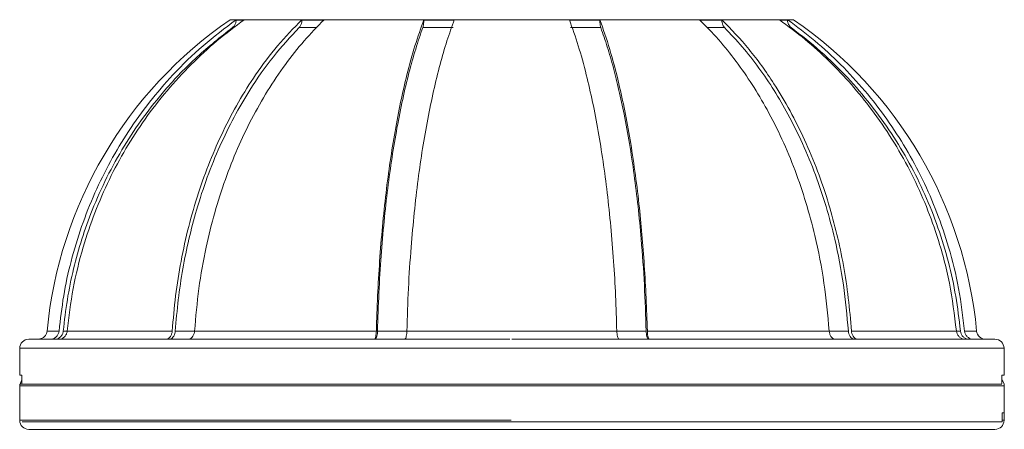
# Model space of a CAD drawing. Units: millimetres. Extents: x 133 to 642, y 84 to 692.
# Drawn here: x 320 to 430, y 461 to 507 of the extents above; entities that cross this region are included whole.
import ezdxf

# ---------------------------------------------------------------- set-up
doc = ezdxf.new("R2010")
doc.units = ezdxf.units.MM

msp = doc.modelspace()

# ---------------------------------------------------------------- linework, layer by layer
at = {"color": 7, "linetype": 'Continuous', "lineweight": 15}
for p, q in [((344.48, 506.91), (343.83, 506.91)), ((344.49, 506.85), (344.49, 506.91)), ((344.49, 506.91), (345.39, 506.91)), ((351.77, 506.91), (345.39, 506.91)), ((351.78, 506.85), (351.78, 506.91)), ((365.3, 506.91), (354.25, 506.91)), ((365.31, 506.85), (365.31, 506.91)), ((381.45, 506.91), (368.69, 506.91)), ((384.84, 506.91), (384.84, 506.85)), ((395.9, 506.91), (384.84, 506.91)), ((395.9, 506.91), (398.38, 506.91)), ((398.38, 506.91), (398.38, 506.85)), ((404.76, 506.91), (398.38, 506.91)), ((405.67, 506.91), (405.67, 506.85)), ((406.33, 506.91), (405.67, 506.91)), ((344.49, 506.85), (345.39, 506.85)), ((353.4, 506.03), (351.48, 506.03)), ((351.78, 506.85), (354.25, 506.85)), ((368.58, 506.03), (365.2, 506.03)), ((365.31, 506.85), (368.69, 506.85)), ((381.46, 506.85), (384.84, 506.85)), ((384.95, 506.03), (381.57, 506.03)), ((395.9, 506.85), (398.38, 506.85)), ((398.67, 506.03), (396.76, 506.03)), ((404.76, 506.85), (405.67, 506.85)), ((323.51, 472.37), (324.85, 472.37)), ((325.31, 472.37), (325.73, 472.37)), ((325.75, 472.37), (337.4, 472.37)), ((337.74, 472.37), (339.87, 472.37)), ((339.88, 472.37), (360.05, 472.37)), ((360.17, 472.37), (363.56, 472.37)), ((363.43, 472.37), (386.72, 472.37)), ((386.6, 472.37), (389.98, 472.37)), ((390.11, 472.37), (410.28, 472.37)), ((410.29, 472.37), (412.41, 472.37)), ((412.75, 472.37), (424.4, 472.37)), ((424.43, 472.37), (424.84, 472.37)), ((425.31, 472.37), (426.64, 472.37)), ((374.85, 471.46), (321.48, 471.46)), ((323.97, 471.46), (321.48, 471.46)), ((320.48, 467.46), (320.48, 470.46)), ((429.68, 470.46), (320.48, 470.46)), ((429.68, 470.46), (429.68, 467.46)), ((320.71, 467.46), (320.48, 467.46)), ((320.48, 466.46), (320.48, 462.46)), ((429.45, 466.46), (320.48, 466.46)), ((320.71, 467.46), (320.71, 466.46)), ((429.45, 466.46), (320.71, 466.46)), ((429.45, 466.56), (429.45, 467.46)), ((429.68, 467.46), (429.45, 467.46)), ((429.71, 466.29), (320.51, 466.29)), ((429.71, 466.29), (429.71, 463.29)), ((429.48, 462.29), (429.48, 463.29)), ((429.71, 463.29), (429.48, 463.29)), ((429.68, 462.46), (429.68, 463.29)), ((429.48, 462.29), (320.74, 462.29)), ((375.08, 461.46), (321.48, 461.46)), ((375.08, 461.46), (428.68, 461.46)), ((427.38, 461.46), (428.68, 461.46))]:
    msp.add_line(p, q, dxfattribs=at)
at = {"color": 8, "linetype": 'Continuous', "lineweight": 15}
for p, q in [((375.01, 462.46), (320.48, 462.46)), ((429.68, 462.46), (429.48, 462.46))]:
    msp.add_line(p, q, dxfattribs=at)
at = {"color": 7, "linetype": 'Continuous', "lineweight": 15}
for centre, radius, start, end in [((370.59, 467.93), 47.28, 124.4697, 174.6173), ((379.57, 467.93), 47.28, 5.3827, 55.5303), ((427.64, 472.46), 1, 185.4025, 270), ((321.48, 470.46), 1, 89.9595, 180), ((428.68, 470.46), 1, 360, 90), ((321.51, 466.29), 1, 143.7998, 170.0131), ((428.71, 466.29), 1, 360, 42.7602), ((321.48, 462.46), 1, 180, 270), ((428.68, 462.46), 1, 270, 0)]:
    msp.add_arc(centre, radius, start, end, dxfattribs=at)
for points, knots in [([(324.85, 472.37), (325, 473.67), (325.29, 476.27), (326.14, 480.15), (327.3, 483.97), (328.76, 487.68), (330.51, 491.21), (332.53, 494.59), (334.85, 497.8), (337.59, 500.99), (340.77, 504.11), (343.24, 505.97), (344.49, 506.91)], [0, 0, 0, 0, 0.094907, 0.189813, 0.287477, 0.385141, 0.480048, 0.574954, 0.672618, 0.770282, 0.884559, 1, 1, 1, 1]), ([(345.39, 506.91), (344.37, 506.15), (342.31, 504.61), (339.45, 501.96), (336.78, 499.06), (334.36, 495.93), (332.22, 492.64), (330.36, 489.17), (328.77, 485.51), (327.4, 481.48), (326.32, 477.09), (325.94, 473.95), (325.75, 472.37)], [0, 0, 0, 0, 0.09493, 0.189859, 0.287547, 0.385235, 0.480159, 0.575083, 0.672765, 0.770448, 0.884643, 1, 1, 1, 1]), ([(337.4, 472.37), (337.51, 473.67), (337.73, 476.27), (338.35, 480.15), (339.19, 483.97), (340.27, 487.68), (341.55, 491.21), (343.03, 494.59), (344.72, 497.8), (346.73, 500.99), (349.06, 504.11), (350.87, 505.97), (351.78, 506.91)], [0, 0, 0, 0, 0.094907, 0.189813, 0.287477, 0.385141, 0.480048, 0.574954, 0.672618, 0.770282, 0.884559, 1, 1, 1, 1]), ([(354.25, 506.91), (353.5, 506.15), (352, 504.61), (349.91, 501.96), (347.95, 499.06), (346.18, 495.93), (344.61, 492.64), (343.25, 489.17), (342.08, 485.51), (341.08, 481.48), (340.29, 477.09), (340.01, 473.95), (339.88, 472.37)], [0, 0, 0, 0, 0.09493, 0.189859, 0.287547, 0.385235, 0.480159, 0.575083, 0.672765, 0.770448, 0.884643, 1, 1, 1, 1]), ([(351.77, 506.91), (351.97, 506.91), (352.36, 506.91), (352.97, 506.91), (353.6, 506.91), (354.04, 506.91), (354.25, 506.91)], [0, 0, 0, 0, 0.249569, 0.499139, 0.749471, 1, 1, 1, 1]), ([(360.05, 472.37), (360.09, 473.67), (360.17, 476.27), (360.4, 480.15), (360.71, 483.97), (361.1, 487.68), (361.57, 491.21), (362.11, 494.59), (362.73, 497.8), (363.46, 500.99), (364.32, 504.11), (364.98, 505.97), (365.31, 506.91)], [0, 0, 0, 0, 0.094907, 0.189813, 0.287477, 0.385141, 0.480048, 0.574954, 0.672618, 0.770282, 0.884559, 1, 1, 1, 1]), ([(368.69, 506.91), (368.42, 506.15), (367.87, 504.61), (367.1, 501.96), (366.39, 499.06), (365.74, 495.93), (365.16, 492.64), (364.66, 489.17), (364.24, 485.51), (363.87, 481.48), (363.58, 477.09), (363.48, 473.95), (363.43, 472.37)], [0, 0, 0, 0, 0.09493, 0.189859, 0.287547, 0.385235, 0.480159, 0.575083, 0.672765, 0.770448, 0.884643, 1, 1, 1, 1]), ([(365.3, 506.91), (365.58, 506.91), (366.14, 506.91), (367.27, 506.91), (368.12, 506.91), (368.69, 506.91)], [0, 0, 0, 0, 0.251081, 0.502162, 1, 1, 1, 1]), ([(381.45, 506.91), (381.74, 506.91), (382.31, 506.91), (383.16, 506.91), (384.01, 506.91), (384.56, 506.91), (384.84, 506.91)], [0, 0, 0, 0, 0.249569, 0.499139, 0.74947, 1, 1, 1, 1]), ([(386.72, 472.37), (386.68, 473.67), (386.6, 476.27), (386.38, 480.15), (386.07, 483.97), (385.68, 487.68), (385.21, 491.21), (384.67, 494.59), (384.05, 497.8), (383.31, 500.99), (382.46, 504.11), (381.8, 505.97), (381.46, 506.91)], [0, 0, 0, 0, 0.094907, 0.189813, 0.287477, 0.385141, 0.480048, 0.574954, 0.672618, 0.770282, 0.884559, 1, 1, 1, 1]), ([(384.84, 506.91), (385.22, 505.85), (385.97, 503.71), (386.88, 500.23), (387.62, 496.83), (388.22, 493.59), (388.74, 490.14), (389.18, 486.62), (389.52, 483.11), (389.79, 479.62), (389.99, 476.04), (390.07, 473.59), (390.11, 472.37)], [0, 0, 0, 0, 0.1302123, 0.2621567, 0.3570721, 0.4519874, 0.5496604, 0.6473333, 0.7344427, 0.8215522, 0.910776, 1, 1, 1, 1]), ([(410.28, 472.37), (410.12, 474.15), (409.79, 477.74), (408.85, 482.5), (407.74, 486.65), (406.52, 490.23), (405.08, 493.68), (403.48, 496.86), (401.77, 499.74), (399.97, 502.33), (398.02, 504.76), (396.61, 506.19), (395.9, 506.91)], [0, 0, 0, 0, 0.130211, 0.262154, 0.357064, 0.451973, 0.54964, 0.647306, 0.734423, 0.821539, 0.91077, 1, 1, 1, 1]), ([(398.38, 506.91), (399.4, 505.85), (401.46, 503.71), (403.95, 500.23), (405.97, 496.83), (407.59, 493.59), (409.03, 490.14), (410.22, 486.62), (411.17, 483.11), (411.9, 479.62), (412.45, 476.04), (412.65, 473.59), (412.75, 472.37)], [0, 0, 0, 0, 0.1302123, 0.2621564, 0.3570721, 0.4519874, 0.5496604, 0.6473333, 0.7344427, 0.8215523, 0.910776, 1, 1, 1, 1]), ([(424.4, 472.37), (424.18, 474.15), (423.74, 477.74), (422.45, 482.5), (420.93, 486.65), (419.26, 490.23), (417.3, 493.68), (415.11, 496.86), (412.78, 499.74), (410.32, 502.33), (407.66, 504.76), (405.73, 506.19), (404.76, 506.91)], [0, 0, 0, 0, 0.130213, 0.262158, 0.357068, 0.451979, 0.549647, 0.647315, 0.734429, 0.821544, 0.910772, 1, 1, 1, 1]), ([(404.76, 506.91), (404.85, 506.91), (405.03, 506.91), (405.35, 506.91), (405.54, 506.91), (405.67, 506.91)], [0, 0, 0, 0, 0.249299, 0.500978, 1, 1, 1, 1]), ([(405.67, 506.91), (406.69, 506.15), (408.75, 504.61), (411.61, 501.96), (414.28, 499.06), (416.7, 495.93), (418.84, 492.64), (420.7, 489.17), (422.29, 485.51), (423.66, 481.48), (424.74, 477.09), (425.12, 473.95), (425.31, 472.37)], [0, 0, 0, 0, 0.09493, 0.189859, 0.287547, 0.385235, 0.480159, 0.575083, 0.672765, 0.770448, 0.884643, 1, 1, 1, 1]), ([(344.08, 506.03), (342.75, 504.99), (340.08, 502.88), (336.84, 499.48), (334.17, 496.12), (332.01, 492.89), (330.11, 489.45), (328.56, 485.99), (327.34, 482.59), (326.42, 479.26), (325.71, 475.85), (325.45, 473.53), (325.31, 472.37)], [0, 0, 0, 0, 0.129182, 0.25998, 0.356996, 0.454013, 0.553848, 0.653683, 0.739304, 0.824926, 0.912463, 1, 1, 1, 1]), ([(351.48, 506.03), (350.51, 504.99), (348.55, 502.88), (346.18, 499.48), (344.23, 496.12), (342.65, 492.89), (341.25, 489.45), (340.12, 485.99), (339.23, 482.59), (338.55, 479.26), (338.03, 475.85), (337.84, 473.53), (337.74, 472.37)], [0, 0, 0, 0, 0.129182, 0.25998, 0.356996, 0.454013, 0.553848, 0.653683, 0.739304, 0.824926, 0.912463, 1, 1, 1, 1]), ([(344.08, 506.03), (344.14, 506.09), (344.29, 506.21), (344.45, 506.49), (344.47, 506.73), (344.49, 506.85)], [0, 0, 0, 0, 0.264778, 0.619354, 1, 1, 1, 1]), ([(351.48, 506.03), (351.53, 506.09), (351.63, 506.21), (351.75, 506.49), (351.77, 506.73), (351.78, 506.85)], [0, 0, 0, 0, 0.264777, 0.619355, 1, 1, 1, 1]), ([(365.2, 506.03), (364.93, 505.26), (364.4, 503.7), (363.65, 501.03), (362.96, 498.11), (362.33, 494.96), (361.78, 491.66), (361.3, 488.19), (360.89, 484.55), (360.56, 480.67), (360.31, 476.6), (360.22, 473.78), (360.17, 472.37)], [0, 0, 0, 0, 0.097029, 0.194058, 0.293907, 0.393755, 0.490779, 0.587803, 0.687647, 0.78749, 0.893304, 1, 1, 1, 1]), ([(365.2, 506.03), (365.22, 506.09), (365.26, 506.21), (365.3, 506.49), (365.31, 506.73), (365.31, 506.85)], [0, 0, 0, 0, 0.264779, 0.619355, 1, 1, 1, 1]), ([(384.84, 506.85), (384.84, 506.76), (384.85, 506.57), (384.88, 506.27), (384.93, 506.11), (384.95, 506.03)], [0, 0, 0, 0, 0.2648005, 0.619094, 1, 1, 1, 1]), ([(389.98, 472.37), (389.92, 474.08), (389.81, 477.53), (389.48, 482.14), (389.09, 486.21), (388.65, 489.76), (388.14, 493.19), (387.57, 496.31), (386.97, 499.1), (386.35, 501.6), (385.68, 503.94), (385.19, 505.33), (384.95, 506.03)], [0, 0, 0, 0, 0.129182, 0.259981, 0.356992, 0.454004, 0.553834, 0.653664, 0.73929, 0.824916, 0.912458, 1, 1, 1, 1]), ([(398.38, 506.85), (398.38, 506.76), (398.39, 506.57), (398.49, 506.27), (398.61, 506.11), (398.67, 506.03)], [0, 0, 0, 0, 0.2648, 0.619094, 1, 1, 1, 1]), ([(412.41, 472.37), (412.26, 474.08), (411.95, 477.53), (411.05, 482.14), (409.97, 486.21), (408.78, 489.76), (407.37, 493.19), (405.82, 496.31), (404.19, 499.1), (402.49, 501.6), (400.66, 503.94), (399.34, 505.33), (398.67, 506.03)], [0, 0, 0, 0, 0.129182, 0.259981, 0.356992, 0.454004, 0.553834, 0.653664, 0.73929, 0.824916, 0.912458, 1, 1, 1, 1]), ([(405.67, 506.85), (405.67, 506.76), (405.69, 506.57), (405.82, 506.27), (405.99, 506.11), (406.07, 506.03)], [0, 0, 0, 0, 0.2648005, 0.619094, 1, 1, 1, 1]), ([(424.84, 472.37), (424.69, 473.66), (424.39, 476.23), (423.55, 480.06), (422.41, 483.85), (420.95, 487.52), (419.22, 491.02), (417.21, 494.35), (414.92, 497.53), (412.29, 500.58), (409.37, 503.47), (407.17, 505.18), (406.07, 506.03)], [0, 0, 0, 0, 0.097009, 0.194017, 0.293844, 0.393671, 0.49068, 0.587688, 0.687515, 0.787341, 0.893229, 1, 1, 1, 1]), ([(323.51, 472.37), (323.49, 472.25), (323.44, 472.01), (323.21, 471.71), (322.88, 471.5), (322.64, 471.48), (322.52, 471.46)], [0, 0, 0, 0, 0.241296, 0.500011, 0.758721, 1, 1, 1, 1]), ([(324.85, 472.37), (324.83, 472.26), (324.78, 472.04), (324.59, 471.76), (324.33, 471.55), (324.08, 471.47), (323.93, 471.47), (323.89, 471.46)], [0, 0, 0, 0, 0.228242, 0.45649, 0.684806, 0.913251, 1, 1, 1, 1]), ([(324.35, 471.46), (324.46, 471.47), (324.68, 471.5), (324.97, 471.67), (325.19, 471.92), (325.29, 472.17), (325.31, 472.33), (325.31, 472.37)], [0, 0, 0, 0, 0.228699, 0.457402, 0.686051, 0.914566, 1, 1, 1, 1]), ([(324.79, 471.46), (324.9, 471.47), (325.12, 471.5), (325.41, 471.67), (325.63, 471.92), (325.73, 472.17), (325.75, 472.33), (325.75, 472.37)], [0, 0, 0, 0, 0.22855, 0.457099, 0.6856, 0.913971, 1, 1, 1, 1]), ([(337.4, 472.37), (337.39, 472.26), (337.35, 472.04), (337.21, 471.76), (337.02, 471.55), (336.84, 471.47), (336.73, 471.47), (336.7, 471.46)], [0, 0, 0, 0, 0.228242, 0.456491, 0.684807, 0.913252, 1, 1, 1, 1]), ([(337.04, 471.46), (337.12, 471.47), (337.28, 471.5), (337.49, 471.67), (337.65, 471.92), (337.72, 472.17), (337.74, 472.33), (337.74, 472.37)], [0, 0, 0, 0, 0.228699, 0.4574023, 0.6860507, 0.9145663, 1, 1, 1, 1]), ([(339.17, 471.46), (339.25, 471.47), (339.41, 471.5), (339.62, 471.67), (339.78, 471.92), (339.86, 472.17), (339.87, 472.33), (339.88, 472.37)], [0, 0, 0, 0, 0.228549, 0.457099, 0.6856, 0.913971, 1, 1, 1, 1]), ([(360.05, 472.37), (360.04, 472.26), (360.03, 472.04), (359.98, 471.76), (359.91, 471.55), (359.84, 471.47), (359.8, 471.47), (359.79, 471.46)], [0, 0, 0, 0, 0.228242, 0.45649, 0.684806, 0.913251, 1, 1, 1, 1]), ([(359.92, 471.46), (359.95, 471.47), (360, 471.5), (360.08, 471.67), (360.14, 471.92), (360.17, 472.17), (360.17, 472.33), (360.17, 472.37)], [0, 0, 0, 0, 0.228699, 0.457402, 0.686051, 0.914566, 1, 1, 1, 1]), ([(363.17, 471.46), (363.2, 471.47), (363.26, 471.5), (363.34, 471.67), (363.4, 471.92), (363.42, 472.17), (363.43, 472.33), (363.43, 472.37)], [0, 0, 0, 0, 0.22855, 0.457099, 0.6856, 0.913971, 1, 1, 1, 1]), ([(386.72, 472.37), (386.73, 472.26), (386.74, 472.04), (386.79, 471.76), (386.86, 471.55), (386.93, 471.47), (386.97, 471.47), (386.98, 471.46)], [0, 0, 0, 0, 0.228242, 0.45649, 0.684806, 0.913251, 1, 1, 1, 1]), ([(389.98, 472.37), (389.99, 472.26), (390, 472.04), (390.05, 471.75), (390.12, 471.55), (390.19, 471.47), (390.23, 471.47), (390.24, 471.46)], [0, 0, 0, 0, 0.2283936, 0.4567814, 0.6852435, 0.9138395, 1, 1, 1, 1]), ([(390.36, 471.46), (390.33, 471.47), (390.28, 471.5), (390.2, 471.67), (390.14, 471.92), (390.11, 472.17), (390.11, 472.33), (390.11, 472.37)], [0, 0, 0, 0, 0.22855, 0.4571, 0.6856, 0.913971, 1, 1, 1, 1]), ([(410.28, 472.37), (410.29, 472.26), (410.33, 472.04), (410.47, 471.76), (410.66, 471.55), (410.84, 471.47), (410.95, 471.47), (410.98, 471.46)], [0, 0, 0, 0, 0.228242, 0.456491, 0.684807, 0.913252, 1, 1, 1, 1]), ([(412.41, 472.37), (412.43, 472.26), (412.46, 472.04), (412.6, 471.75), (412.79, 471.55), (412.98, 471.47), (413.09, 471.47), (413.12, 471.46)], [0, 0, 0, 0, 0.228395, 0.456781, 0.685244, 0.91384, 1, 1, 1, 1]), ([(413.46, 471.46), (413.38, 471.47), (413.22, 471.5), (413.01, 471.67), (412.85, 471.92), (412.77, 472.17), (412.76, 472.33), (412.75, 472.37)], [0, 0, 0, 0, 0.228549, 0.457099, 0.6856, 0.913971, 1, 1, 1, 1]), ([(424.4, 472.37), (424.42, 472.26), (424.46, 472.04), (424.66, 471.76), (424.92, 471.55), (425.17, 471.47), (425.32, 471.47), (425.36, 471.46)], [0, 0, 0, 0, 0.228242, 0.45649, 0.684806, 0.913251, 1, 1, 1, 1]), ([(424.84, 472.37), (424.86, 472.26), (424.9, 472.04), (425.1, 471.75), (425.36, 471.55), (425.61, 471.47), (425.76, 471.47), (425.8, 471.46)], [0, 0, 0, 0, 0.2283934, 0.4567796, 0.6852437, 0.9138396, 1, 1, 1, 1]), ([(426.27, 471.46), (426.16, 471.47), (425.94, 471.5), (425.65, 471.67), (425.43, 471.92), (425.33, 472.17), (425.31, 472.33), (425.31, 472.37)], [0, 0, 0, 0, 0.22855, 0.457099, 0.6856, 0.913971, 1, 1, 1, 1]), ([(428.68, 471.46), (428.63, 471.46), (428.53, 471.46), (427.73, 471.46), (426.45, 471.46), (424.68, 471.46), (422.42, 471.46), (419.72, 471.46), (416.58, 471.46), (413.04, 471.46), (409.14, 471.46), (404.9, 471.46), (400.38, 471.46), (395.62, 471.46), (390.66, 471.46), (385.55, 471.46), (380.34, 471.46), (376.83, 471.46), (375.08, 471.46)], [0, 0, 0, 0, 0.0625, 0.125001, 0.187501, 0.250001, 0.312501, 0.375002, 0.437502, 0.500002, 0.562502, 0.625002, 0.687501, 0.750001, 0.812501, 0.875001, 0.9375, 1, 1, 1, 1])]:
    msp.add_open_spline(points, degree=3, knots=knots, dxfattribs=at)

doc.saveas('drawing.dxf')
